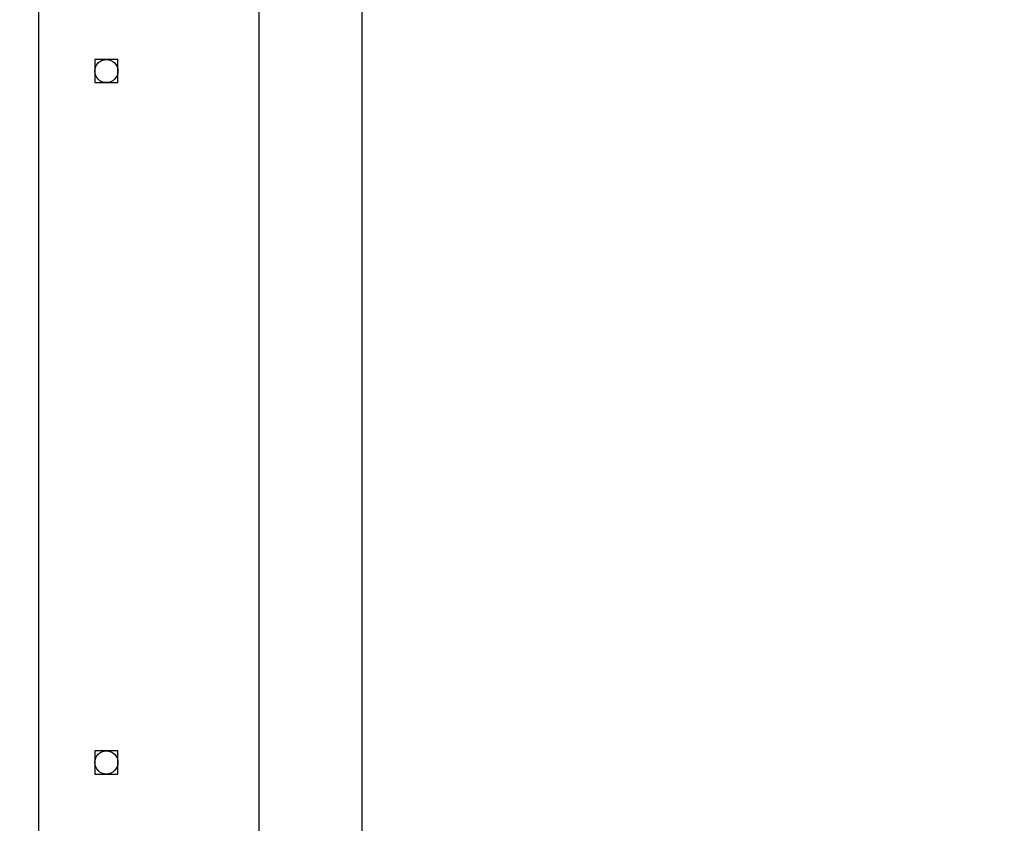
# Model space of a CAD drawing. Units: millimetres. Extents: x -467 to 1067, y 73 to 1016.
# Drawn here: x 443 to 480, y 596 to 626 of the extents above; entities that cross this region are included whole.
import ezdxf

# ---------------------------------------------------------------- set-up
doc = ezdxf.new("R2010")
doc.units = ezdxf.units.MM
doc.header["$LTSCALE"] = 50
doc.header["$PDSIZE"] = -1
doc.layers.add('VP-DIM', color=7, linetype='Continuous')
doc.layers.add('VP-EQ', color=7, linetype='Continuous', true_color=0x8a3492)
doc.dimstyles.get("Standard").update_dxf_attribs({"dimtxt": 14, "dimasz": 20, "dimexe": 20, "dimexo": 50, "dimgap": 20, "dimtad": 0, "dimdec": 0, "dimzin": 0, "dimdsep": 46, "dimtxsty": 'Standard', "dimcen": -0.09, "dimadec": 0, "dimazin": 0, "dimtfac": 1, "dimtdec": 4, "dimtofl": 0, "dimtmove": 0, "dimatfit": 3, "dimfxl": 70, "dimfxlon": 1, "dimtolj": 1, "dimtzin": 0, "dimarcsym": 0})

# ---------------------------------------------------------------- blocks, each defined once
blk = doc.blocks.new('_D')
at = {"layer": 'Defpoints', "color": 0}
for p in [(20.573, 996.232), (860.124, 587.224), (20.573, 365.24)]:
    blk.add_point(p, dxfattribs=at)
at = {"layer": 'VP-DIM', "color": 0, "linetype": 'Continuous', "lineweight": -2}
for p, q in [((20.573, 926.232), (20.573, 1016.232)), ((860.124, 926.232), (860.124, 1016.232)), ((40.573, 996.232), (398.634, 996.232)), ((840.124, 996.232), (473.634, 996.232))]:
    blk.add_line(p, q, dxfattribs=at)
at = {"layer": 'VP-DIM', "color": 0}
for points in [[(40.573, 999.565), (40.573, 992.899), (20.573, 996.232)], [(840.124, 992.899), (840.124, 999.565), (860.124, 996.232)]]:
    blk.add_solid(points, dxfattribs=at)
at = {"layer": 'VP-DIM', "color": 0, "lineweight": 18, "insert": (436.134, 1003.232), "char_height": 14, "attachment_point": 2}
blk.add_mtext('\\A1;840', dxfattribs=at)
blk = doc.blocks.new('_D_1')
at = {"layer": 'Defpoints', "color": 0}
for p in [(392.811, 827.41), (1047.28, 827.41), (505.749, 72.893)]:
    blk.add_point(p, dxfattribs=at)
at = {"layer": 'VP-DIM', "color": 0, "linetype": 'Continuous', "lineweight": -2}
for p, q in [((977.28, 827.41), (1067.28, 827.41)), ((1047.28, 807.41), (1047.28, 493.878)), ((1047.28, 92.893), (1047.28, 416.545)), ((977.28, 72.893), (1067.28, 72.893))]:
    blk.add_line(p, q, dxfattribs=at)
at = {"layer": 'VP-DIM', "color": 0}
for points in [[(1050.613, 807.41), (1043.946, 807.41), (1047.28, 827.41)], [(1043.946, 92.893), (1050.613, 92.893), (1047.28, 72.893)]]:
    blk.add_solid(points, dxfattribs=at)
at = {"layer": 'VP-DIM', "color": 0, "lineweight": 18, "insert": (1040.28, 455.212), "char_height": 14, "attachment_point": 2, "rotation": 90}
blk.add_mtext('\\A1;755', dxfattribs=at)
blk = doc.blocks.new('_D_2')
at = {"layer": 'Defpoints', "color": 0}
for p in [(411.836, 675.51), (491.13, 224.588), (953.483, 224.588)]:
    blk.add_point(p, dxfattribs=at)
at = {"layer": 'VP-DIM', "color": 0, "linetype": 'Continuous', "lineweight": -2}
for p, q in [((883.483, 675.51), (973.483, 675.51)), ((953.483, 655.51), (953.483, 486.498)), ((953.483, 244.588), (953.483, 413.831)), ((883.483, 224.588), (973.483, 224.588))]:
    blk.add_line(p, q, dxfattribs=at)
at = {"layer": 'VP-DIM', "color": 0}
for points in [[(956.817, 655.51), (950.15, 655.51), (953.483, 675.51)], [(950.15, 244.588), (956.817, 244.588), (953.483, 224.588)]]:
    blk.add_solid(points, dxfattribs=at)
at = {"layer": 'VP-DIM', "color": 0, "lineweight": 18, "insert": (946.483, 450.164), "char_height": 14, "attachment_point": 2, "rotation": 90}
blk.add_mtext('\\A1;451', dxfattribs=at)
blk = doc.blocks.new('_D_3')
at = {"layer": 'Defpoints', "color": 0}
for p in [(660.124, 912.972), (660.124, 587.964), (220.573, 365.98)]:
    blk.add_point(p, dxfattribs=at)
at = {"layer": 'VP-DIM', "color": 0, "linetype": 'Continuous', "lineweight": -2}
for p, q in [((220.573, 842.972), (220.573, 932.972)), ((660.124, 842.972), (660.124, 932.972)), ((240.573, 912.972), (397.987, 912.972)), ((640.124, 912.972), (472.987, 912.972))]:
    blk.add_line(p, q, dxfattribs=at)
at = {"layer": 'VP-DIM', "color": 0}
for points in [[(240.573, 916.305), (240.573, 909.639), (220.573, 912.972)], [(640.124, 909.639), (640.124, 916.305), (660.124, 912.972)]]:
    blk.add_solid(points, dxfattribs=at)
at = {"layer": 'VP-DIM', "color": 0, "lineweight": 18, "insert": (435.487, 919.972), "char_height": 14, "attachment_point": 2}
blk.add_mtext('\\A1;440', dxfattribs=at)
blk = doc.blocks.new('RC1504_')
at = {"color": 0, "linetype": 'Continuous', "lineweight": 25}
for p, q in [((452.23, 643.414), (452.23, 579.214)), ((456.03, 579.214), (456.03, 643.414)), ((444.13, 629.814), (444.13, 592.814)), ((446.205, 624.439), (446.205, 623.589)), ((447.055, 624.439), (446.205, 624.439)), ((447.055, 623.589), (447.055, 624.439)), ((446.205, 623.589), (447.055, 623.589)), ((446.205, 599.039), (446.205, 598.189)), ((447.055, 599.039), (446.205, 599.039)), ((447.055, 598.189), (447.055, 599.039)), ((446.205, 598.189), (447.055, 598.189))]:
    blk.add_line(p, q, dxfattribs=at)
for centre in [(446.63, 624.014), (446.63, 598.614)]:
    blk.add_circle(centre, 0.425, dxfattribs=at)
blk = doc.blocks.new('RC1504_2D')
at = {"layer": 'VP-EQ', "color": 0}
blk.add_blockref('RC1504_', (0, 0), dxfattribs=at)

msp = doc.modelspace()

# ---------------------------------------------------------------- block references
at = {"layer": 'VP-EQ', "color": 0}
msp.add_blockref('RC1504_2D', (0, 0), dxfattribs=at)

# ---------------------------------------------------------------- dimensions: what is measured, and where the dimension line sits
at = {"layer": 'VP-DIM', "color": 7, "linetype": 'Continuous', "lineweight": 18}
for base, p1, p2, angle, picture, middle in [((20.573, 996.232), (860.124, 587.224), (20.573, 365.24), 0, '_D', (436.134, 996.232)), ((660.124, 912.972), (220.573, 365.98), (660.124, 587.964), 0, '_D_3', (435.487, 912.972)), ((1047.28, 827.41), (505.749, 72.893), (392.811, 827.41), 270, '_D_1', (1047.28, 455.212)), ((953.483, 224.588), (411.836, 675.51), (491.13, 224.588), 270, '_D_2', (953.483, 450.164))]:
    dim = msp.add_linear_dim(base=base, p1=p1, p2=p2, angle=angle, dimstyle='Standard', dxfattribs=at)
    dim.commit()
    dim.dimension.update_dxf_attribs({"geometry": picture, "text_midpoint": middle, "dimtype": 160})

doc.saveas('drawing.dxf')
